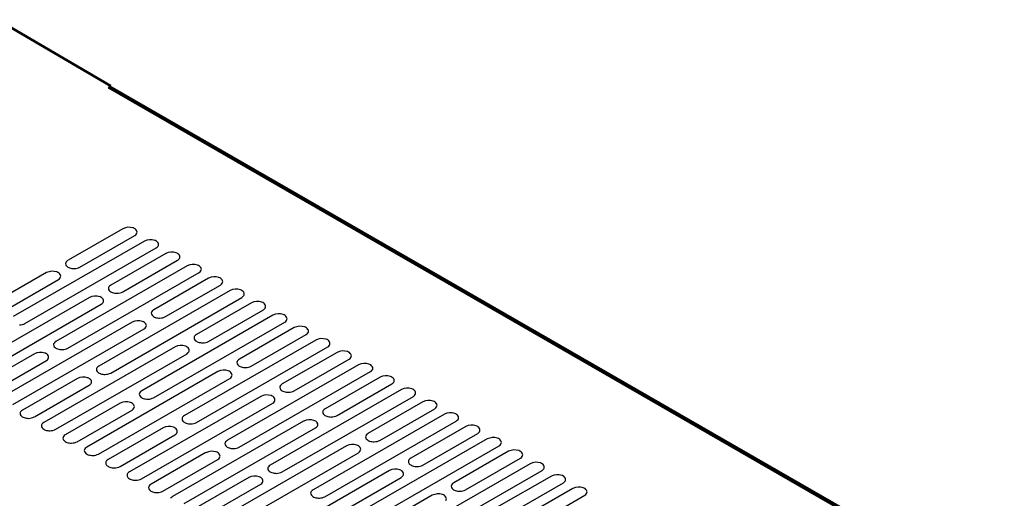
# Model space of a CAD drawing. Units: millimetres. Extents: x -15 to 395, y 19 to 306.
# Drawn here: x 218 to 250, y 211 to 226 of the extents above; entities that cross this region are included whole.
import ezdxf

# ---------------------------------------------------------------- set-up
doc = ezdxf.new("R2010")
doc.units = ezdxf.units.MM
doc.layers.add('DETAIL', color=7, linetype='Continuous')

msp = doc.modelspace()

# ---------------------------------------------------------------- linework, layer by layer
at = {"layer": 'DETAIL'}
for p, q in [((221.426, 219.321), (219.637, 218.291)), ((222.126, 218.918), (217.848, 216.455)), ((220.024, 218.066), (221.814, 219.097)), ((218.235, 216.229), (222.515, 218.694)), ((222.822, 218.515), (221.034, 217.485)), ((221.421, 217.259), (223.211, 218.291)), ((223.523, 218.112), (219.245, 215.648)), ((218.937, 217.888), (214.659, 215.424)), ((215.046, 215.199), (219.325, 217.664)), ((219.632, 215.423), (223.911, 217.888)), ((224.219, 217.708), (222.43, 216.678)), ((224.919, 217.305), (220.641, 214.842)), ((222.818, 216.453), (224.608, 217.484)), ((220.333, 217.081), (216.055, 214.618)), ((221.029, 214.616), (225.308, 217.081)), ((216.443, 214.393), (220.722, 216.857)), ((225.616, 216.902), (223.827, 215.872)), ((224.215, 215.646), (226.005, 216.678)), ((226.316, 216.499), (222.038, 214.035)), ((221.73, 216.275), (217.452, 213.811)), ((217.84, 213.586), (222.119, 216.051)), ((222.426, 213.81), (226.705, 216.275)), ((227.013, 216.095), (225.224, 215.065)), ((227.713, 215.692), (223.435, 213.229)), ((225.611, 214.84), (227.402, 215.871)), ((223.127, 215.468), (218.849, 213.005)), ((223.822, 213.003), (228.102, 215.468)), ((218.544, 215.245), (216.756, 214.215)), ((219.236, 212.78), (223.516, 215.244)), ((228.41, 215.289), (226.621, 214.259)), ((227.008, 214.033), (228.799, 215.065)), ((217.143, 213.99), (218.933, 215.021)), ((229.11, 214.886), (224.832, 212.422)), ((219.941, 214.438), (218.152, 213.408)), ((224.524, 214.662), (220.246, 212.198)), ((220.633, 211.973), (224.913, 214.438)), ((225.219, 212.197), (229.499, 214.662)), ((229.807, 214.482), (228.018, 213.452)), ((218.54, 213.183), (220.33, 214.215)), ((230.507, 214.079), (226.229, 211.616)), ((228.405, 213.227), (230.196, 214.258)), ((225.921, 213.855), (221.643, 211.392)), ((226.616, 211.39), (230.896, 213.855)), ((221.338, 213.632), (219.549, 212.602)), ((222.03, 211.167), (226.31, 213.631)), ((231.204, 213.676), (229.415, 212.646)), ((229.802, 212.42), (231.593, 213.452)), ((219.937, 212.377), (221.727, 213.408)), ((231.904, 213.273), (227.626, 210.809)), ((222.735, 212.825), (220.946, 211.795)), ((227.318, 213.049), (223.04, 210.585)), ((223.427, 210.36), (227.707, 212.825)), ((228.013, 210.584), (232.293, 213.049)), ((232.601, 212.869), (230.812, 211.839)), ((221.333, 211.57), (223.124, 212.602)), ((233.301, 212.466), (229.023, 210.003)), ((231.199, 211.614), (232.99, 212.645)), ((228.715, 212.242), (224.437, 209.779)), ((229.41, 209.777), (233.69, 212.242)), ((224.132, 212.019), (222.343, 210.989)), ((224.824, 209.554), (229.104, 212.018)), ((233.998, 212.063), (232.209, 211.033)), ((232.596, 210.807), (234.387, 211.839)), ((222.73, 210.764), (224.521, 211.795)), ((234.698, 211.66), (230.42, 209.196)), ((225.529, 211.212), (223.74, 210.182)), ((230.112, 211.436), (225.834, 208.972)), ((226.221, 208.747), (230.501, 211.212)), ((230.807, 208.971), (235.087, 211.436)), ((235.395, 211.256), (233.606, 210.226)), ((224.127, 209.957), (225.918, 210.989)), ((236.095, 210.853), (231.817, 208.39)), ((233.993, 210.001), (235.783, 211.032)), ((231.509, 210.629), (227.231, 208.166)), ((232.204, 208.164), (236.484, 210.629))]:
    msp.add_line(p, q, dxfattribs=at)
at = {"layer": 'DETAIL', "lineweight": 50}
for points in [[(221.017, 223.976), (217.335, 226.135)], [(221.017, 223.976), (220.954, 223.913)], [(220.954, 223.913), (221.017, 223.913), (221.081, 223.913)], [(221.017, 223.976), (221.017, 223.913)], [(293.407, 182.257), (221.081, 223.913)]]:
    msp.add_lwpolyline(points, dxfattribs=at)
at = {"layer": 'DETAIL', "lineweight": 40}
msp.add_lwpolyline([(293.344, 182.193), (220.954, 223.913)], dxfattribs=at)
at = {"layer": 'DETAIL'}
for centre, radius, start, end in [((221.622, 218.927), 0.44, 71.5021, 116.5351), ((221.704, 219.155), 0.199, 32.6434, 72.9731), ((221.787, 219.208), 0.1, 327.5185, 32.6434), ((221.713, 219.255), 0.187, 302.658, 327.5185), ((222.322, 218.524), 0.44, 71.5021, 116.5351), ((222.404, 218.752), 0.199, 32.6434, 72.9731), ((222.413, 218.852), 0.187, 302.658, 327.5185), ((222.487, 218.805), 0.1, 327.5185, 32.6434), ((223.019, 218.121), 0.44, 71.5021, 116.5351), ((219.659, 218.177), 0.103, 144.8927, 175.4086), ((219.727, 218.125), 0.189, 118.708, 143.9983), ((223.101, 218.348), 0.199, 32.6434, 72.9731), ((223.11, 218.448), 0.187, 302.658, 327.5185), ((223.184, 218.402), 0.1, 327.5185, 32.6434), ((219.133, 217.494), 0.44, 71.5021, 116.5351), ((219.66, 218.181), 0.104, 177.2672, 221.5229), ((219.751, 218.258), 0.223, 220.9846, 253.9215), ((219.829, 218.464), 0.444, 251.5537, 271.5086), ((219.837, 218.433), 0.412, 270.6251, 297.0225), ((223.719, 217.718), 0.44, 71.5021, 116.5351), ((223.801, 217.945), 0.199, 32.6434, 72.9731), ((223.81, 218.045), 0.187, 302.658, 327.5185), ((223.884, 217.998), 0.1, 327.5185, 32.6434), ((219.215, 217.721), 0.199, 32.6434, 72.9731), ((219.224, 217.822), 0.187, 302.658, 327.5185), ((219.298, 217.775), 0.1, 327.5185, 32.6434), ((224.416, 217.314), 0.44, 71.5021, 116.5351), ((224.498, 217.542), 0.199, 32.6434, 72.9731), ((224.581, 217.595), 0.1, 327.5185, 32.6434), ((221.055, 217.371), 0.103, 144.8927, 175.4086), ((221.057, 217.374), 0.104, 177.2672, 221.5229), ((221.124, 217.319), 0.189, 118.708, 143.9983), ((221.148, 217.452), 0.223, 220.9846, 253.9215), ((224.507, 217.642), 0.187, 302.658, 327.5185), ((225.116, 216.911), 0.44, 71.5021, 116.5351), ((225.198, 217.139), 0.199, 32.6434, 72.9731), ((220.53, 216.687), 0.44, 71.5021, 116.5351), ((220.612, 216.915), 0.199, 32.6434, 72.9731), ((220.695, 216.968), 0.1, 327.5185, 32.6434), ((221.226, 217.658), 0.444, 251.5537, 271.5086), ((221.234, 217.626), 0.412, 270.6251, 297.0225), ((225.207, 217.239), 0.187, 302.658, 327.5185), ((225.281, 217.192), 0.1, 327.5185, 32.6434), ((220.621, 217.015), 0.187, 302.658, 327.5185), ((222.521, 216.512), 0.189, 118.708, 143.9983), ((225.813, 216.508), 0.44, 71.5021, 116.5351), ((225.895, 216.735), 0.199, 32.6434, 72.9731), ((225.904, 216.835), 0.187, 302.658, 327.5185), ((225.978, 216.789), 0.1, 327.5185, 32.6434), ((221.927, 215.881), 0.44, 71.5021, 116.5351), ((222.452, 216.564), 0.103, 144.8927, 175.4086), ((222.454, 216.568), 0.104, 177.2672, 221.5229), ((222.545, 216.645), 0.223, 220.9846, 253.9215), ((222.623, 216.851), 0.444, 251.5537, 271.5086), ((222.63, 216.82), 0.412, 270.6251, 297.0225), ((226.513, 216.105), 0.44, 71.5021, 116.5351), ((226.595, 216.332), 0.199, 32.6434, 72.9731), ((226.604, 216.432), 0.187, 302.658, 327.5185), ((226.678, 216.385), 0.1, 327.5185, 32.6434), ((218.048, 216.596), 0.412, 270.6251, 297.0225), ((222.009, 216.108), 0.199, 32.6434, 72.9731), ((222.018, 216.209), 0.187, 302.658, 327.5185), ((222.092, 216.162), 0.1, 327.5185, 32.6434), ((227.21, 215.701), 0.44, 71.5021, 116.5351), ((227.291, 215.929), 0.199, 32.6434, 72.9731), ((227.375, 215.982), 0.1, 327.5185, 32.6434), ((223.849, 215.758), 0.103, 144.8927, 175.4086), ((223.851, 215.761), 0.104, 177.2672, 221.5229), ((223.918, 215.706), 0.189, 118.708, 143.9983), ((223.942, 215.839), 0.223, 220.9846, 253.9215), ((227.301, 216.029), 0.187, 302.658, 327.5185), ((227.91, 215.298), 0.44, 71.5021, 116.5351), ((227.991, 215.526), 0.199, 32.6434, 72.9731), ((219.266, 215.534), 0.103, 144.8927, 175.4086), ((219.268, 215.538), 0.104, 177.2672, 221.5229), ((219.335, 215.483), 0.189, 118.708, 143.9983), ((219.359, 215.615), 0.223, 220.9846, 253.9215), ((219.437, 215.821), 0.444, 251.5537, 271.5086), ((219.445, 215.79), 0.412, 270.6251, 297.0225), ((223.324, 215.074), 0.44, 71.5021, 116.5351), ((223.405, 215.302), 0.199, 32.6434, 72.9731), ((223.489, 215.355), 0.1, 327.5185, 32.6434), ((224.02, 216.045), 0.444, 251.5537, 271.5086), ((224.027, 216.013), 0.412, 270.6251, 297.0225), ((228.001, 215.626), 0.187, 302.658, 327.5185), ((228.075, 215.579), 0.1, 327.5185, 32.6434), ((218.741, 214.851), 0.44, 71.5021, 116.5351), ((218.823, 215.079), 0.199, 32.6434, 72.9731), ((218.832, 215.179), 0.187, 302.658, 327.5185), ((218.906, 215.132), 0.1, 327.5185, 32.6434), ((223.415, 215.402), 0.187, 302.658, 327.5185), ((225.315, 214.899), 0.189, 118.708, 143.9983), ((228.607, 214.895), 0.44, 71.5021, 116.5351), ((228.688, 215.122), 0.199, 32.6434, 72.9731), ((228.698, 215.222), 0.187, 302.658, 327.5185), ((228.772, 215.176), 0.1, 327.5185, 32.6434), ((220.663, 214.728), 0.103, 144.8927, 175.4086), ((220.665, 214.731), 0.104, 177.2672, 221.5229), ((220.732, 214.676), 0.189, 118.708, 143.9983), ((224.721, 214.268), 0.44, 71.5021, 116.5351), ((225.246, 214.951), 0.103, 144.8927, 175.4086), ((225.248, 214.955), 0.104, 177.2672, 221.5229), ((225.339, 215.032), 0.223, 220.9846, 253.9215), ((225.417, 215.238), 0.444, 251.5537, 271.5086), ((225.424, 215.207), 0.412, 270.6251, 297.0225), ((229.307, 214.492), 0.44, 71.5021, 116.5351), ((229.388, 214.719), 0.199, 32.6434, 72.9731), ((229.398, 214.819), 0.187, 302.658, 327.5185), ((229.472, 214.772), 0.1, 327.5185, 32.6434), ((220.138, 214.045), 0.44, 71.5021, 116.5351), ((220.22, 214.272), 0.199, 32.6434, 72.9731), ((220.756, 214.809), 0.223, 220.9846, 253.9215), ((220.834, 215.015), 0.444, 251.5537, 271.5086), ((220.841, 214.983), 0.412, 270.6251, 297.0225), ((224.802, 214.495), 0.199, 32.6434, 72.9731), ((224.812, 214.596), 0.187, 302.658, 327.5185), ((224.886, 214.549), 0.1, 327.5185, 32.6434), ((230.004, 214.088), 0.44, 71.5021, 116.5351), ((230.085, 214.316), 0.199, 32.6434, 72.9731), ((230.168, 214.369), 0.1, 327.5185, 32.6434), ((220.229, 214.372), 0.187, 302.658, 327.5185), ((220.303, 214.325), 0.1, 327.5185, 32.6434), ((226.643, 214.145), 0.103, 144.8927, 175.4086), ((226.645, 214.148), 0.104, 177.2672, 221.5229), ((226.712, 214.093), 0.189, 118.708, 143.9983), ((226.735, 214.226), 0.223, 220.9846, 253.9215), ((230.095, 214.416), 0.187, 302.658, 327.5185), ((230.704, 213.685), 0.44, 71.5021, 116.5351), ((230.785, 213.913), 0.199, 32.6434, 72.9731), ((222.06, 213.921), 0.103, 144.8927, 175.4086), ((222.062, 213.925), 0.104, 177.2672, 221.5229), ((222.129, 213.87), 0.189, 118.708, 143.9983), ((222.153, 214.002), 0.223, 220.9846, 253.9215), ((222.231, 214.208), 0.444, 251.5537, 271.5086), ((222.238, 214.177), 0.412, 270.6251, 297.0225), ((226.118, 213.461), 0.44, 71.5021, 116.5351), ((226.199, 213.689), 0.199, 32.6434, 72.9731), ((226.283, 213.742), 0.1, 327.5185, 32.6434), ((226.814, 214.432), 0.444, 251.5537, 271.5086), ((226.821, 214.4), 0.412, 270.6251, 297.0225), ((230.795, 214.013), 0.187, 302.658, 327.5185), ((230.868, 213.966), 0.1, 327.5185, 32.6434), ((221.535, 213.238), 0.44, 71.5021, 116.5351), ((221.617, 213.466), 0.199, 32.6434, 72.9731), ((221.626, 213.566), 0.187, 302.658, 327.5185), ((221.7, 213.519), 0.1, 327.5185, 32.6434), ((226.209, 213.789), 0.187, 302.658, 327.5185), ((228.109, 213.286), 0.189, 118.708, 143.9983), ((231.401, 213.282), 0.44, 71.5021, 116.5351), ((231.482, 213.509), 0.199, 32.6434, 72.9731), ((231.492, 213.609), 0.187, 302.658, 327.5185), ((231.565, 213.563), 0.1, 327.5185, 32.6434), ((218.174, 213.295), 0.103, 144.8927, 175.4086), ((218.176, 213.298), 0.104, 177.2672, 221.5229), ((218.243, 213.243), 0.189, 118.708, 143.9983), ((218.267, 213.375), 0.223, 220.9846, 253.9215), ((218.345, 213.582), 0.444, 251.5537, 271.5086), ((218.352, 213.55), 0.412, 270.6251, 297.0225), ((223.457, 213.115), 0.103, 144.8927, 175.4086), ((223.459, 213.118), 0.104, 177.2672, 221.5229), ((223.526, 213.063), 0.189, 118.708, 143.9983), ((228.042, 213.342), 0.104, 177.2672, 221.5229), ((228.04, 213.338), 0.103, 144.8927, 175.4086), ((228.132, 213.419), 0.223, 220.9846, 253.9215), ((228.211, 213.625), 0.444, 251.5537, 271.5086), ((228.218, 213.594), 0.412, 270.6251, 297.0225), ((232.101, 212.879), 0.44, 71.5021, 116.5351), ((232.182, 213.106), 0.199, 32.6434, 72.9731), ((232.192, 213.206), 0.187, 302.658, 327.5185), ((232.265, 213.159), 0.1, 327.5185, 32.6434), ((218.871, 212.891), 0.103, 144.8927, 175.4086), ((218.873, 212.895), 0.104, 177.2672, 221.5229), ((218.94, 212.839), 0.189, 118.708, 143.9983), ((218.964, 212.972), 0.223, 220.9846, 253.9215), ((219.049, 213.147), 0.412, 270.6251, 297.0225), ((222.932, 212.432), 0.44, 71.5021, 116.5351), ((223.013, 212.659), 0.199, 32.6434, 72.9731), ((223.55, 213.196), 0.223, 220.9846, 253.9215), ((223.628, 213.402), 0.444, 251.5537, 271.5086), ((223.635, 213.37), 0.412, 270.6251, 297.0225), ((227.515, 212.655), 0.44, 71.5021, 116.5351), ((227.596, 212.882), 0.199, 32.6434, 72.9731), ((227.606, 212.983), 0.187, 302.658, 327.5185), ((227.679, 212.936), 0.1, 327.5185, 32.6434), ((232.798, 212.475), 0.44, 71.5021, 116.5351), ((232.879, 212.703), 0.199, 32.6434, 72.9731), ((232.962, 212.756), 0.1, 327.5185, 32.6434), ((219.042, 213.178), 0.444, 251.5537, 271.5086), ((219.571, 212.488), 0.103, 144.8927, 175.4086), ((219.573, 212.491), 0.104, 177.2672, 221.5229), ((219.64, 212.436), 0.189, 118.708, 143.9983), ((223.023, 212.759), 0.187, 302.658, 327.5185), ((223.097, 212.712), 0.1, 327.5185, 32.6434), ((229.437, 212.532), 0.103, 144.8927, 175.4086), ((229.438, 212.535), 0.104, 177.2672, 221.5229), ((229.506, 212.48), 0.189, 118.708, 143.9983), ((229.529, 212.613), 0.223, 220.9846, 253.9215), ((232.889, 212.803), 0.187, 302.658, 327.5185), ((233.498, 212.072), 0.44, 71.5021, 116.5351), ((233.579, 212.3), 0.199, 32.6434, 72.9731), ((219.664, 212.569), 0.223, 220.9846, 253.9215), ((219.742, 212.775), 0.444, 251.5537, 271.5086), ((219.749, 212.744), 0.412, 270.6251, 297.0225), ((220.268, 212.085), 0.103, 144.8927, 175.4086), ((220.337, 212.033), 0.189, 118.708, 143.9983), ((224.854, 212.308), 0.103, 144.8927, 175.4086), ((224.856, 212.312), 0.104, 177.2672, 221.5229), ((224.923, 212.257), 0.189, 118.708, 143.9983), ((224.946, 212.389), 0.223, 220.9846, 253.9215), ((225.025, 212.595), 0.444, 251.5537, 271.5086), ((225.032, 212.564), 0.412, 270.6251, 297.0225), ((228.912, 211.848), 0.44, 71.5021, 116.5351), ((228.993, 212.076), 0.199, 32.6434, 72.9731), ((229.076, 212.129), 0.1, 327.5185, 32.6434), ((229.608, 212.819), 0.444, 251.5537, 271.5086), ((229.615, 212.787), 0.412, 270.6251, 297.0225), ((233.589, 212.4), 0.187, 302.658, 327.5185), ((233.662, 212.353), 0.1, 327.5185, 32.6434), ((220.27, 212.088), 0.104, 177.2672, 221.5229), ((220.361, 212.166), 0.223, 220.9846, 253.9215), ((220.439, 212.372), 0.444, 251.5537, 271.5086), ((220.446, 212.34), 0.412, 270.6251, 297.0225), ((224.329, 211.625), 0.44, 71.5021, 116.5351), ((224.41, 211.853), 0.199, 32.6434, 72.9731), ((224.42, 211.953), 0.187, 302.658, 327.5185), ((224.494, 211.906), 0.1, 327.5185, 32.6434), ((229.003, 212.176), 0.187, 302.658, 327.5185), ((230.902, 211.673), 0.189, 118.708, 143.9983), ((234.194, 211.669), 0.44, 71.5021, 116.5351), ((234.276, 211.896), 0.199, 32.6434, 72.9731), ((234.286, 211.996), 0.187, 302.658, 327.5185), ((234.359, 211.95), 0.1, 327.5185, 32.6434), ((220.968, 211.682), 0.103, 144.8927, 175.4086), ((220.97, 211.685), 0.104, 177.2672, 221.5229), ((221.037, 211.63), 0.189, 118.708, 143.9983), ((221.061, 211.762), 0.223, 220.9846, 253.9215), ((221.139, 211.969), 0.444, 251.5537, 271.5086), ((221.146, 211.937), 0.412, 270.6251, 297.0225), ((226.253, 211.505), 0.104, 177.2672, 221.5229), ((226.251, 211.502), 0.103, 144.8927, 175.4086), ((226.32, 211.45), 0.189, 118.708, 143.9983), ((230.834, 211.725), 0.103, 144.8927, 175.4086), ((230.835, 211.729), 0.104, 177.2672, 221.5229), ((230.926, 211.806), 0.223, 220.9846, 253.9215), ((231.005, 212.012), 0.444, 251.5537, 271.5086), ((231.012, 211.981), 0.412, 270.6251, 297.0225), ((234.894, 211.266), 0.44, 71.5021, 116.5351), ((234.976, 211.493), 0.199, 32.6434, 72.9731), ((235.059, 211.546), 0.1, 327.5185, 32.6434), ((221.665, 211.278), 0.103, 144.8927, 175.4086), ((221.667, 211.282), 0.104, 177.2672, 221.5229), ((221.734, 211.226), 0.189, 118.708, 143.9983), ((221.757, 211.359), 0.223, 220.9846, 253.9215), ((225.726, 210.819), 0.44, 71.5021, 116.5351), ((225.807, 211.046), 0.199, 32.6434, 72.9731), ((226.343, 211.583), 0.223, 220.9846, 253.9215), ((226.422, 211.789), 0.444, 251.5537, 271.5086), ((226.429, 211.757), 0.412, 270.6251, 297.0225), ((230.308, 211.042), 0.44, 71.5021, 116.5351), ((230.39, 211.269), 0.199, 32.6434, 72.9731), ((230.4, 211.37), 0.187, 302.658, 327.5185), ((230.473, 211.323), 0.1, 327.5185, 32.6434), ((234.986, 211.593), 0.187, 302.658, 327.5185), ((235.591, 210.862), 0.44, 71.5021, 116.5351), ((235.673, 211.09), 0.199, 32.6434, 72.9731), ((235.756, 211.143), 0.1, 327.5185, 32.6434), ((221.836, 211.565), 0.444, 251.5537, 271.5086), ((221.843, 211.534), 0.412, 270.6251, 297.0225), ((222.365, 210.875), 0.103, 144.8927, 175.4086), ((222.367, 210.878), 0.104, 177.2672, 221.5229), ((222.434, 210.823), 0.189, 118.708, 143.9983), ((225.817, 211.146), 0.187, 302.658, 327.5185), ((225.89, 211.099), 0.1, 327.5185, 32.6434), ((232.231, 210.919), 0.103, 144.8927, 175.4086), ((232.232, 210.922), 0.104, 177.2672, 221.5229), ((232.299, 210.867), 0.189, 118.708, 143.9983), ((232.323, 211), 0.223, 220.9846, 253.9215), ((235.682, 211.19), 0.187, 302.658, 327.5185), ((236.291, 210.459), 0.44, 71.5021, 116.5351), ((236.373, 210.687), 0.199, 32.6434, 72.9731), ((222.457, 210.956), 0.223, 220.9846, 253.9215), ((222.536, 211.162), 0.444, 251.5537, 271.5086), ((222.543, 211.131), 0.412, 270.6251, 297.0225), ((223.131, 210.42), 0.189, 118.708, 143.9983), ((227.65, 210.699), 0.104, 177.2672, 221.5229), ((227.648, 210.695), 0.103, 144.8927, 175.4086), ((227.717, 210.644), 0.189, 118.708, 143.9983), ((227.74, 210.776), 0.223, 220.9846, 253.9215), ((227.819, 210.982), 0.444, 251.5537, 271.5086), ((227.826, 210.951), 0.412, 270.6251, 297.0225), ((231.705, 210.235), 0.44, 71.5021, 116.5351), ((231.787, 210.463), 0.199, 32.6434, 72.9731), ((231.87, 210.516), 0.1, 327.5185, 32.6434), ((232.402, 211.206), 0.444, 251.5537, 271.5086), ((232.409, 211.174), 0.412, 270.6251, 297.0225), ((236.382, 210.787), 0.187, 302.658, 327.5185), ((236.456, 210.74), 0.1, 327.5185, 32.6434)]:
    msp.add_arc(centre, radius, start, end, dxfattribs=at)

doc.saveas('drawing.dxf')
